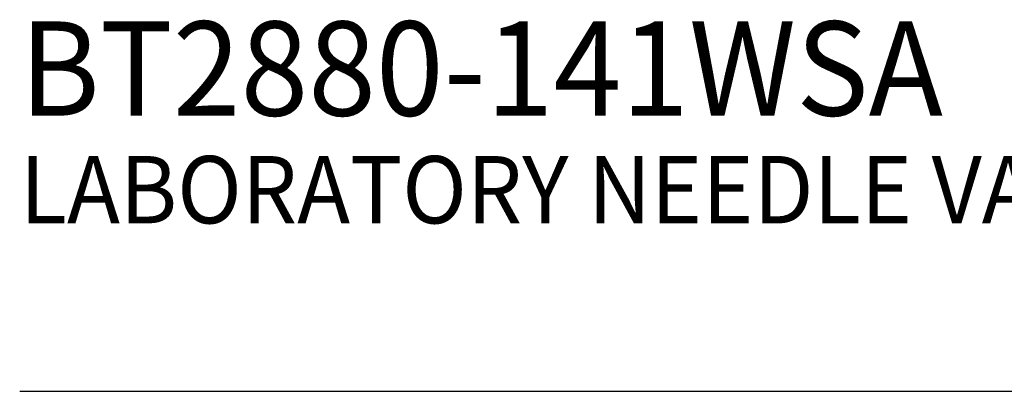
# Model space of a CAD drawing. Extents: x 1.2 to 16.5, y 0.7 to 20.8.
# Drawn here: x 1.3 to 4.2, y 17.9 to 19 of the extents above; entities that cross this region are included whole.
import ezdxf

# ---------------------------------------------------------------- set-up
doc = ezdxf.new("R2010")
doc.units = 0
doc.header["$LTSCALE"] = 2
doc.header["$MEASUREMENT"] = 0
doc.layers.get('0').update_dxf_attribs({"linetype": 'CONTINUOUS'})
doc.layers.add('BORDER', color=7, linetype='CONTINUOUS')
doc.styles.add('PLATE', font='MyriadPro-Regular.ttf')

# ---------------------------------------------------------------- blocks, each defined once
blk = doc.blocks.new('WTITLE')
blk.add_line((-7.7035, -1.5747), (-0.0785, -1.5747))
at = {"style": 'PLATE', "width": 0.95}
for tag, p, height in [('PLATE1', (-7.7035, -1.0247), 0.14), ('DESC1', (-7.7035, -1.1847), 0.1), ('DESC1', (-7.7035, -1.3447), 0.1), ('DESC1', (-7.7035, -1.5047), 0.1), ('PLATE2', (-7.7035, -1.7747), 0.14), ('DESC2', (-7.7035, -1.9347), 0.1), ('DESC2', (-7.7035, -2.0947), 0.1), ('DESC2', (-7.7035, -2.2547), 0.1), ('DWG', (-4.331, -10.063), 0.14), ('REV', (-1.7936, -10.0611), 0.1)]:
    blk.add_attdef(tag, p, '', height=height, dxfattribs=at)

msp = doc.modelspace()

# ---------------------------------------------------------------- block references
at = {"layer": 'BORDER'}
ref = msp.add_blockref('WTITLE', (16.6582, 21.0005), dxfattribs=dict(at, xscale=2, yscale=2, zscale=2))
ref.add_attrib('PLATE1', 'BT2880-141WSA', (1.2512, 18.67), dxfattribs={"layer": '0', "height": 0.28, "style": 'PLATE', "width": 0.95})
ref.add_attrib('DESC1', 'LABORATORY NEEDLE VALVE FITTING, PANEL MOUNTED DOUBLE', (1.2512, 18.35), dxfattribs={"layer": '0', "height": 0.2, "style": 'PLATE', "width": 0.95})

doc.saveas('drawing.dxf')
